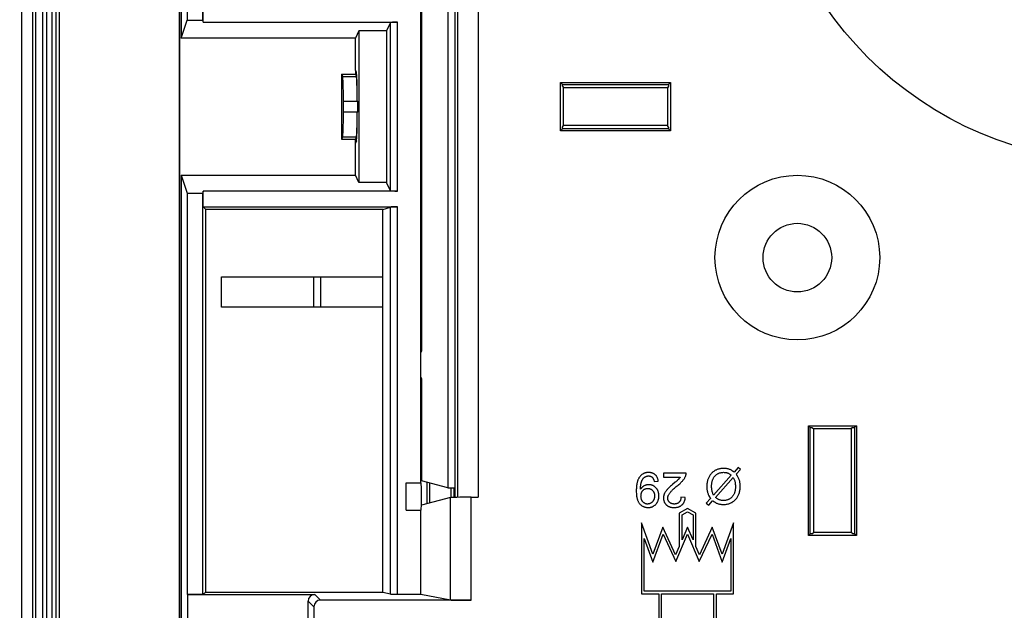
# Model space of a CAD drawing. Units: millimetres. Extents: x -229 to 68, y -33 to 50.
# Drawn here: x -218 to -203, y -21 to -13 of the extents above; entities that cross this region are included whole.
import ezdxf

# ---------------------------------------------------------------- set-up
doc = ezdxf.new("R2010")
doc.units = ezdxf.units.MM
doc.header["$LTSCALE"] = 30.734
doc.layers.get('0').update_dxf_attribs({"linetype": 'CONTINUOUS'})
for name, color, linetype in [('ASSI', 7, 'CONTINUOUS'), ('DRAFT', 7, 'CONTINUOUS'), ('RACCORDO', 7, 'CONTINUOUS'), ('SMUSSO', 7, 'CONTINUOUS'), ('SUPERFICI', 7, 'CONTINUOUS')]:
    doc.layers.add(name, color=color, linetype=linetype)
doc.styles.get("Standard").update_dxf_attribs({"font": 'txt', "width": 0.8})
doc.dimstyles.new('DIMSTYLE_2', dxfattribs={"dimtxt": 3, "dimasz": 3, "dimexe": 1.5, "dimexo": 0.5, "dimgap": 0.75, "dimtad": 1, "dimdec": 0, "dimlfac": 5, "dimtxsty": 'STANDARD', "dimblk": '_FILLED', "dimblk1": '_FILLED', "dimblk2": '_FILLED', "dimcen": 0.09, "dimazin": 2, "dimtfac": 1, "dimtdec": 0, "dimtofl": 0, "dimtmove": 0, "dimatfit": 3, "dimldrblk": '_FILLED', "dimfxl": 1, "dimtolj": 1, "dimarcsym": 0})

# ---------------------------------------------------------------- blocks, each defined once
blk = doc.blocks.new('_FILLED')
at = {"color": 0, "linetype": 'BYBLOCK'}
blk.add_solid([(0, 0), (-1, 0.3167), (-1, -0.3167)], dxfattribs=at)
blk = doc.blocks.new('*D5')
at = {"color": 7, "linetype": 'CONTINUOUS'}
for p, q in [((-213.369, 26.333), (-226.694, 26.333)), ((-225.194, 26.333), (-225.194, 0)), ((-225.194, -26.333), (-225.194, 0)), ((-213.369, -26.333), (-226.694, -26.333))]:
    blk.add_line(p, q, dxfattribs=at)
at = {"color": 7, "linetype": 'CONTINUOUS', "xscale": 3, "yscale": 3, "zscale": 3}
for p, rotation in [((-225.194, 26.333), 90), ((-225.194, -26.333), 270)]:
    blk.add_blockref('_FILLED', p, dxfattribs=dict(at, rotation=rotation))
at = {"color": 7, "linetype": 'CONTINUOUS', "insert": (-228.944, 0), "char_height": 3, "width": 10.28571, "attachment_point": 2, "rotation": 90, "line_spacing_factor": 0.9}
blk.add_mtext('263', dxfattribs=at)

msp = doc.modelspace()

# ---------------------------------------------------------------- linework, layer by layer
at = {"color": 7, "linetype": 'CONTINUOUS'}
for p, q in [((-217.7693, -28), (-217.7693, 28)), ((-208.4213, -19.34), (-208.4213, -19.399)), ((-208.0908, -19.34), (-208.4213, -19.34)), ((-207.332, -19.2594), (-207.3906, -19.325)), ((-207.3591, -19.3573), (-207.2978, -19.2887)), ((-207.2978, -19.2887), (-207.332, -19.2594)), ((-208.5553, -19.4611), (-208.4963, -19.4556)), ((-208.4213, -19.399), (-208.176, -19.399)), ((-208.2483, -19.4742), (-208.2885, -19.5085)), ((-207.4319, -19.3712), (-207.6896, -19.6597)), ((-207.6611, -19.6955), (-207.4025, -19.4059)), ((-208.7545, -19.5753), (-208.7548, -19.5631)), ((-208.1024, -19.6974), (-208.1655, -19.691)), ((-207.7347, -19.7102), (-207.7957, -19.7786)), ((-207.7957, -19.7786), (-207.7615, -19.8077)), ((-207.7615, -19.8077), (-207.7033, -19.7427)), ((-208.0693, -19.8569), (-208.1893, -19.9262)), ((-208.1893, -19.9262), (-208.1893, -20.408)), ((-208.1493, -19.9493), (-208.0693, -19.9031)), ((-207.9493, -19.9262), (-208.0693, -19.8569)), ((-208.0693, -19.9031), (-207.9893, -19.9493)), ((-207.9493, -20.408), (-207.9493, -19.9262)), ((-208.7393, -20.0666), (-208.7393, -21.1)), ((-208.5737, -20.5215), (-208.7393, -20.0666)), ((-208.1493, -20.3152), (-208.1493, -19.9493)), ((-207.9893, -19.9493), (-207.9893, -20.3152)), ((-207.3993, -20.0666), (-207.5649, -20.5215)), ((-207.3993, -21.1), (-207.3993, -20.0666)), ((-208.4304, -20.1278), (-208.5737, -20.5215)), ((-208.2424, -20.5311), (-208.4304, -20.1278)), ((-208.0693, -20.1294), (-208.1493, -20.3152)), ((-207.9893, -20.3152), (-208.0693, -20.1294)), ((-207.7082, -20.1278), (-207.8963, -20.5311)), ((-207.5649, -20.5215), (-207.7082, -20.1278)), ((-208.6993, -21.06), (-208.6993, -20.2934)), ((-208.6993, -20.2934), (-208.5737, -20.6385)), ((-208.5737, -20.6385), (-208.4259, -20.2322)), ((-208.4259, -20.2322), (-208.2409, -20.6289)), ((-208.2409, -20.6289), (-208.0693, -20.2306)), ((-208.0693, -20.2306), (-207.8978, -20.6289)), ((-207.8978, -20.6289), (-207.7128, -20.2322)), ((-207.7128, -20.2322), (-207.5649, -20.6385)), ((-207.5649, -20.6385), (-207.4393, -20.2934)), ((-207.4393, -20.2934), (-207.4393, -21.06)), ((-208.1893, -20.408), (-208.2424, -20.5311)), ((-207.8963, -20.5311), (-207.9493, -20.408)), ((-207.4393, -21.06), (-208.6993, -21.06)), ((-208.7393, -21.1), (-208.4893, -21.1)), ((-208.4893, -21.1), (-208.4893, -21.5)), ((-208.4493, -21.46), (-208.4493, -21.1)), ((-208.4493, -21.1), (-207.6893, -21.1)), ((-207.6893, -21.1), (-207.6893, -21.46)), ((-207.6493, -21.5), (-207.6493, -21.1)), ((-207.6493, -21.1), (-207.3993, -21.1))]:
    msp.add_line(p, q, dxfattribs=at)
for points in [[(-208.733, -19.3611), (-208.7381, -19.365), (-208.743, -19.369), (-208.7478, -19.3733), (-208.7524, -19.3778), (-208.7569, -19.3825), (-208.7613, -19.3876), (-208.7655, -19.3928), (-208.7696, -19.3984), (-208.7736, -19.4042), (-208.7775, -19.4105), (-208.7812, -19.417), (-208.7849, -19.424), (-208.7884, -19.4314), (-208.7917, -19.4392), (-208.7949, -19.4475)], [(-208.6368, -19.3315), (-208.6447, -19.3317), (-208.6524, -19.3321), (-208.6597, -19.3328), (-208.6668, -19.3338), (-208.6736, -19.3351), (-208.6803, -19.3366), (-208.6867, -19.3383), (-208.6929, -19.3403), (-208.699, -19.3426), (-208.705, -19.345), (-208.7108, -19.3477), (-208.7165, -19.3507), (-208.7221, -19.3539), (-208.7276, -19.3574), (-208.733, -19.3611)], [(-208.5409, -19.3638), (-208.5455, -19.3599), (-208.5503, -19.3563), (-208.5553, -19.3529), (-208.5605, -19.3497), (-208.5658, -19.3468), (-208.5714, -19.3441), (-208.5773, -19.3417), (-208.5833, -19.3395), (-208.5898, -19.3375), (-208.5965, -19.3358), (-208.6036, -19.3343), (-208.6112, -19.3331), (-208.6193, -19.3323), (-208.6278, -19.3317), (-208.6368, -19.3315)], [(-208.4963, -19.4556), (-208.4976, -19.4468), (-208.4992, -19.4385), (-208.501, -19.4307), (-208.5031, -19.4233), (-208.5054, -19.4165), (-208.5079, -19.41), (-208.5107, -19.4038), (-208.5137, -19.398), (-208.5169, -19.3925), (-208.5203, -19.3871), (-208.5239, -19.3821), (-208.5278, -19.3772), (-208.5319, -19.3726), (-208.5363, -19.3681), (-208.5409, -19.3638)], [(-208.0977, -19.3827), (-208.096, -19.378), (-208.0946, -19.3732), (-208.0934, -19.3685), (-208.0924, -19.3638), (-208.0916, -19.359), (-208.0911, -19.3543), (-208.0908, -19.3495), (-208.0907, -19.3448), (-208.0908, -19.34)], [(-207.4122, -19.3099), (-207.4217, -19.3039), (-207.431, -19.2986), (-207.4401, -19.2938), (-207.4489, -19.2896), (-207.4576, -19.2861), (-207.4664, -19.283), (-207.4752, -19.2803), (-207.4842, -19.2781), (-207.4936, -19.2762), (-207.5037, -19.2745), (-207.5143, -19.2731), (-207.5252, -19.2722), (-207.5365, -19.2716), (-207.5483, -19.2715), (-207.5599, -19.2719), (-207.5714, -19.2727), (-207.5828, -19.2741), (-207.594, -19.2759), (-207.6049, -19.2782), (-207.6155, -19.2809), (-207.6258, -19.284), (-207.6357, -19.2874), (-207.6452, -19.2912), (-207.6544, -19.2954), (-207.6633, -19.3), (-207.6719, -19.3049), (-207.6803, -19.3102), (-207.6886, -19.3159), (-207.6966, -19.3221), (-207.7044, -19.3287), (-207.7121, -19.3357), (-207.7195, -19.3432), (-207.7265, -19.3509), (-207.7332, -19.359), (-207.7396, -19.3674), (-207.7456, -19.376), (-207.7512, -19.3849), (-207.7563, -19.394), (-207.7611, -19.4034), (-207.7656, -19.4132), (-207.7697, -19.4234), (-207.7734, -19.4341), (-207.7768, -19.4454), (-207.7799, -19.4572), (-207.7825, -19.4695), (-207.7847, -19.4826), (-207.7864, -19.4962), (-207.7877, -19.51), (-207.7883, -19.5241), (-207.7885, -19.5383), (-207.7881, -19.5521), (-207.7873, -19.5652), (-207.7861, -19.5778), (-207.7845, -19.5899), (-207.7826, -19.6011), (-207.7804, -19.6117), (-207.7778, -19.6222), (-207.7747, -19.6323), (-207.7712, -19.6423), (-207.7671, -19.6524), (-207.7623, -19.6629), (-207.7569, -19.6735), (-207.7509, -19.6844)], [(-207.6896, -19.6597), (-207.6942, -19.6506), (-207.6985, -19.6411), (-207.7023, -19.6312), (-207.7059, -19.621), (-207.709, -19.6104), (-207.7117, -19.5994), (-207.7141, -19.5879), (-207.716, -19.5759), (-207.7174, -19.5636), (-207.7183, -19.5506), (-207.7187, -19.5372), (-207.7187, -19.5242), (-207.7182, -19.5119), (-207.7173, -19.5), (-207.716, -19.4887), (-207.7143, -19.478), (-207.7123, -19.4678), (-207.7099, -19.4582), (-207.7072, -19.449), (-207.7042, -19.4402), (-207.7008, -19.4318), (-207.6971, -19.4237), (-207.6931, -19.4159), (-207.6888, -19.4084), (-207.6843, -19.4013), (-207.6794, -19.3945), (-207.6743, -19.388), (-207.669, -19.3818), (-207.6634, -19.376), (-207.6576, -19.3705), (-207.6515, -19.3653), (-207.6452, -19.3604), (-207.6388, -19.3559), (-207.6322, -19.3518), (-207.6255, -19.348), (-207.6186, -19.3445), (-207.6115, -19.3415), (-207.6043, -19.3387), (-207.5967, -19.3363), (-207.5889, -19.3342), (-207.5807, -19.3324), (-207.5723, -19.331), (-207.5636, -19.33), (-207.5546, -19.3293), (-207.5455, -19.3291), (-207.5365, -19.3293), (-207.5275, -19.3299), (-207.5189, -19.3308), (-207.5107, -19.3321), (-207.5028, -19.3338), (-207.4953, -19.3357), (-207.488, -19.338), (-207.4811, -19.3406), (-207.4742, -19.3436), (-207.4673, -19.347), (-207.4605, -19.3508), (-207.4535, -19.3552), (-207.4464, -19.36), (-207.4392, -19.3654), (-207.4319, -19.3712)], [(-207.3906, -19.325), (-207.3931, -19.3232), (-207.3955, -19.3214), (-207.3979, -19.3197), (-207.4003, -19.318), (-207.4027, -19.3163), (-207.4051, -19.3147), (-207.4075, -19.313), (-207.4099, -19.3114), (-207.4122, -19.3099)], [(-207.3429, -19.3831), (-207.3446, -19.3803), (-207.3463, -19.3774), (-207.348, -19.3746), (-207.3498, -19.3718), (-207.3516, -19.3689), (-207.3534, -19.366), (-207.3553, -19.3631), (-207.3571, -19.3602), (-207.3591, -19.3573)], [(-208.7949, -19.4475), (-208.7977, -19.4553), (-208.8003, -19.4639), (-208.8028, -19.4732), (-208.8051, -19.4833), (-208.8074, -19.4941), (-208.8094, -19.506), (-208.8112, -19.5188), (-208.8128, -19.5326), (-208.8141, -19.5476), (-208.815, -19.5639), (-208.8156, -19.5815), (-208.8159, -19.6002)], [(-208.7548, -19.5631), (-208.7547, -19.5545), (-208.7544, -19.546), (-208.7538, -19.5376), (-208.753, -19.5293), (-208.752, -19.521), (-208.7507, -19.5127), (-208.7493, -19.5045), (-208.7476, -19.4962), (-208.7456, -19.488)], [(-208.7456, -19.488), (-208.7432, -19.4789), (-208.7407, -19.4705), (-208.7381, -19.4628), (-208.7356, -19.4558), (-208.733, -19.4494), (-208.7304, -19.4436), (-208.7278, -19.4384), (-208.7252, -19.4336), (-208.7226, -19.4294)], [(-208.7226, -19.4294), (-208.7194, -19.4246), (-208.716, -19.42), (-208.7124, -19.4156), (-208.7087, -19.4116), (-208.7049, -19.4078), (-208.7009, -19.4042), (-208.6967, -19.4009), (-208.6923, -19.3977), (-208.6877, -19.3948)], [(-208.6351, -19.5095), (-208.6416, -19.5097), (-208.6479, -19.5101), (-208.6541, -19.5107), (-208.6601, -19.5116), (-208.666, -19.5128), (-208.6717, -19.5142), (-208.6774, -19.5158), (-208.6829, -19.5177), (-208.6883, -19.5198), (-208.6936, -19.5221), (-208.6989, -19.5247), (-208.704, -19.5276)], [(-208.6877, -19.3948), (-208.6843, -19.3928), (-208.6808, -19.391), (-208.6772, -19.3894), (-208.6735, -19.3879), (-208.6698, -19.3866), (-208.6658, -19.3854), (-208.6618, -19.3844), (-208.6575, -19.3836), (-208.6531, -19.3829), (-208.6483, -19.3824), (-208.6434, -19.3821), (-208.6382, -19.382)], [(-208.6382, -19.382), (-208.6332, -19.3821), (-208.6284, -19.3824), (-208.6239, -19.3829), (-208.6197, -19.3835), (-208.6157, -19.3844), (-208.6119, -19.3854), (-208.6083, -19.3865), (-208.6048, -19.3877), (-208.6015, -19.3891), (-208.5983, -19.3907), (-208.5952, -19.3923), (-208.5922, -19.3942), (-208.5893, -19.3961), (-208.5865, -19.3983), (-208.5838, -19.4005)], [(-208.5301, -19.5545), (-208.5352, -19.5494), (-208.5404, -19.5446), (-208.5456, -19.5402), (-208.5508, -19.5362), (-208.5561, -19.5325), (-208.5614, -19.5291), (-208.5668, -19.526), (-208.5723, -19.5232), (-208.5778, -19.5207), (-208.5835, -19.5184), (-208.5893, -19.5164), (-208.5952, -19.5146), (-208.6014, -19.5131), (-208.6076, -19.5119), (-208.6141, -19.5109), (-208.6209, -19.5101), (-208.6279, -19.5097), (-208.6351, -19.5095)], [(-208.5838, -19.4005), (-208.5809, -19.4032), (-208.5781, -19.4061), (-208.5754, -19.4095), (-208.5728, -19.4131), (-208.5702, -19.4171), (-208.5678, -19.4215), (-208.5653, -19.4265), (-208.563, -19.4319), (-208.5609, -19.4381), (-208.5589, -19.4451), (-208.557, -19.4527), (-208.5553, -19.4611)], [(-208.2885, -19.5085), (-208.3027, -19.5209), (-208.3156, -19.5324), (-208.3271, -19.5429), (-208.3373, -19.5524), (-208.3464, -19.5612), (-208.3545, -19.5692), (-208.3615, -19.5766), (-208.3675, -19.5831)], [(-208.2019, -19.4322), (-208.2052, -19.4356), (-208.2096, -19.4398), (-208.2151, -19.445), (-208.2215, -19.4508), (-208.2291, -19.4576), (-208.238, -19.4653), (-208.2483, -19.4742)], [(-208.2061, -19.5144), (-208.1944, -19.5045), (-208.1837, -19.4951), (-208.174, -19.4862), (-208.1653, -19.4779), (-208.1574, -19.47), (-208.1502, -19.4626), (-208.1438, -19.4557), (-208.1382, -19.4491)], [(-208.176, -19.399), (-208.1785, -19.4028), (-208.181, -19.4066), (-208.1837, -19.4103), (-208.1865, -19.4141), (-208.1893, -19.4178), (-208.1923, -19.4214), (-208.1954, -19.4251), (-208.1986, -19.4286), (-208.2019, -19.4322)], [(-208.1382, -19.4491), (-208.1315, -19.4409), (-208.1255, -19.4329), (-208.12, -19.4251), (-208.1151, -19.4176), (-208.1107, -19.4103), (-208.1068, -19.4031), (-208.1033, -19.3962), (-208.1003, -19.3894), (-208.0977, -19.3827)], [(-207.6788, -19.7598), (-207.669, -19.7659), (-207.6594, -19.7714), (-207.65, -19.7762), (-207.6409, -19.7804), (-207.6321, -19.784), (-207.6231, -19.7871), (-207.6141, -19.7898), (-207.6049, -19.792), (-207.5952, -19.7939), (-207.5849, -19.7954), (-207.5741, -19.7966), (-207.5628, -19.7974), (-207.5509, -19.7977), (-207.5385, -19.7976), (-207.5263, -19.797), (-207.5141, -19.7958), (-207.5021, -19.7942), (-207.4904, -19.7921), (-207.4794, -19.7896), (-207.4687, -19.7866), (-207.4585, -19.7833), (-207.4487, -19.7796), (-207.4394, -19.7756), (-207.4303, -19.7712), (-207.4215, -19.7665), (-207.4131, -19.7613), (-207.4048, -19.7558), (-207.3967, -19.7497), (-207.3888, -19.7433), (-207.3811, -19.7364), (-207.3736, -19.729), (-207.3664, -19.7212), (-207.3594, -19.713), (-207.3529, -19.7045), (-207.3466, -19.6957), (-207.3408, -19.6866), (-207.3354, -19.6773), (-207.3305, -19.6677), (-207.3258, -19.6577), (-207.3216, -19.6472), (-207.3177, -19.6364), (-207.3142, -19.625), (-207.3111, -19.6129), (-207.3083, -19.6002), (-207.306, -19.587), (-207.3043, -19.5731), (-207.303, -19.5588), (-207.3022, -19.5447), (-207.302, -19.531), (-207.3023, -19.5177), (-207.303, -19.5049), (-207.3041, -19.4928), (-207.3055, -19.4813), (-207.3074, -19.4703), (-207.3096, -19.4601), (-207.3121, -19.4504), (-207.3151, -19.4409), (-207.3185, -19.4315), (-207.3224, -19.4224), (-207.3268, -19.413), (-207.3316, -19.4033), (-207.337, -19.3933), (-207.3429, -19.3831)], [(-207.4025, -19.4059), (-207.3973, -19.4161), (-207.3926, -19.4261), (-207.3884, -19.4358), (-207.3848, -19.4453), (-207.3818, -19.4545), (-207.3792, -19.4639), (-207.377, -19.4733), (-207.3754, -19.4829), (-207.3741, -19.4929), (-207.373, -19.5035), (-207.3722, -19.5145), (-207.3718, -19.526), (-207.3718, -19.538), (-207.3721, -19.5504), (-207.3727, -19.5625), (-207.3738, -19.5741), (-207.3752, -19.5855), (-207.377, -19.5963), (-207.3792, -19.6065), (-207.3816, -19.6161), (-207.3844, -19.6252), (-207.3875, -19.6339), (-207.391, -19.6421), (-207.3947, -19.65), (-207.3988, -19.6576), (-207.4031, -19.6648), (-207.4076, -19.6717), (-207.4124, -19.6782), (-207.4174, -19.6843), (-207.4227, -19.6901), (-207.4283, -19.6956), (-207.434, -19.7009), (-207.4401, -19.7058), (-207.4464, -19.7104), (-207.453, -19.7148), (-207.4598, -19.7188), (-207.4668, -19.7225), (-207.474, -19.7258), (-207.4814, -19.7288), (-207.4891, -19.7315), (-207.4971, -19.7338), (-207.5053, -19.7358), (-207.5142, -19.7375), (-207.5234, -19.7387), (-207.5325, -19.7396), (-207.5415, -19.7401), (-207.5506, -19.7401), (-207.5592, -19.7398), (-207.5672, -19.7392), (-207.5749, -19.7382), (-207.5821, -19.737), (-207.589, -19.7355), (-207.5955, -19.7337), (-207.6018, -19.7316), (-207.6081, -19.7291), (-207.6142, -19.7263), (-207.6205, -19.7231), (-207.6269, -19.7194), (-207.6335, -19.7154), (-207.6402, -19.711), (-207.6471, -19.7062), (-207.654, -19.701), (-207.6611, -19.6955)], [(-208.8159, -19.6002), (-208.8156, -19.6185), (-208.815, -19.6353), (-208.814, -19.6509), (-208.8127, -19.665), (-208.8111, -19.6778), (-208.8092, -19.6895), (-208.8072, -19.7002), (-208.8049, -19.7099), (-208.8025, -19.7188), (-208.8001, -19.7269), (-208.7975, -19.7342), (-208.7947, -19.7408)], [(-208.704, -19.5276), (-208.7097, -19.5311), (-208.7152, -19.5347), (-208.7203, -19.5383), (-208.725, -19.542), (-208.7295, -19.5459), (-208.7337, -19.5498), (-208.7377, -19.5537), (-208.7415, -19.5578), (-208.745, -19.562), (-208.7484, -19.5664), (-208.7515, -19.5708), (-208.7545, -19.5753)], [(-208.7477, -19.6763), (-208.7474, -19.6679), (-208.7469, -19.66), (-208.7461, -19.6526), (-208.7451, -19.6458), (-208.7437, -19.6395), (-208.7422, -19.6336), (-208.7405, -19.6281), (-208.7385, -19.6229), (-208.7364, -19.618), (-208.7341, -19.6133), (-208.7317, -19.609), (-208.729, -19.6048), (-208.7262, -19.6008), (-208.7232, -19.597), (-208.72, -19.5934)], [(-208.72, -19.5934), (-208.7162, -19.5895), (-208.7122, -19.5859), (-208.7082, -19.5826), (-208.7042, -19.5796), (-208.7, -19.5769), (-208.6958, -19.5745), (-208.6914, -19.5723), (-208.687, -19.5704), (-208.6824, -19.5687), (-208.6776, -19.5673), (-208.6726, -19.566), (-208.6674, -19.5651), (-208.6619, -19.5644), (-208.6561, -19.5639), (-208.6501, -19.5637)], [(-208.6501, -19.5637), (-208.6442, -19.5639), (-208.6384, -19.5644), (-208.6329, -19.565), (-208.6276, -19.566), (-208.6226, -19.5672), (-208.6177, -19.5687), (-208.6129, -19.5704), (-208.6083, -19.5723), (-208.6039, -19.5745), (-208.5995, -19.5769), (-208.5952, -19.5796), (-208.591, -19.5826), (-208.5869, -19.5859), (-208.5828, -19.5895), (-208.5788, -19.5934)], [(-208.5788, -19.5934), (-208.5753, -19.5973), (-208.572, -19.6013), (-208.569, -19.6054), (-208.5661, -19.6096), (-208.5636, -19.614), (-208.5612, -19.6186), (-208.5591, -19.6234), (-208.5571, -19.6283), (-208.5554, -19.6335), (-208.5539, -19.6389), (-208.5526, -19.6447), (-208.5516, -19.6507), (-208.5509, -19.6572), (-208.5504, -19.664), (-208.5502, -19.6712)], [(-208.4871, -19.6732), (-208.4873, -19.6639), (-208.4878, -19.655), (-208.4886, -19.6465), (-208.4897, -19.6385), (-208.4911, -19.6309), (-208.4927, -19.6236), (-208.4946, -19.6166), (-208.4967, -19.61), (-208.499, -19.6036), (-208.5016, -19.5974), (-208.5043, -19.5914), (-208.5073, -19.5857), (-208.5105, -19.5801), (-208.5139, -19.5747), (-208.5176, -19.5694), (-208.5215, -19.5643), (-208.5257, -19.5594), (-208.5301, -19.5545)], [(-208.4084, -19.6442), (-208.411, -19.6508), (-208.4133, -19.6573), (-208.4152, -19.6638), (-208.4169, -19.6704), (-208.4182, -19.6769), (-208.4193, -19.6834), (-208.42, -19.69), (-208.4204, -19.6966), (-208.4206, -19.7032)], [(-208.3675, -19.5831), (-208.3744, -19.5912), (-208.3807, -19.599), (-208.3864, -19.6064), (-208.3914, -19.6135), (-208.3957, -19.6202), (-208.3996, -19.6266), (-208.403, -19.6328), (-208.4059, -19.6386), (-208.4084, -19.6442)], [(-208.3575, -19.7046), (-208.3574, -19.6997), (-208.3569, -19.6945), (-208.3561, -19.6892), (-208.355, -19.6838), (-208.3536, -19.6781), (-208.3517, -19.6722), (-208.3493, -19.6661), (-208.3465, -19.6597), (-208.3431, -19.653), (-208.339, -19.6459), (-208.3342, -19.6384), (-208.3288, -19.6306)], [(-208.3288, -19.6306), (-208.3247, -19.6251), (-208.3197, -19.619), (-208.314, -19.6124), (-208.3075, -19.6053), (-208.3002, -19.5977), (-208.2919, -19.5894), (-208.2826, -19.5805), (-208.2723, -19.571), (-208.2608, -19.5606), (-208.248, -19.5495), (-208.2339, -19.5376), (-208.2061, -19.5144)], [(-208.7947, -19.7408), (-208.7908, -19.7492), (-208.7867, -19.7573), (-208.7823, -19.7648), (-208.7778, -19.7719), (-208.773, -19.7785), (-208.7681, -19.7847), (-208.7629, -19.7907), (-208.7575, -19.7962), (-208.7518, -19.8015), (-208.7459, -19.8065), (-208.7397, -19.8112), (-208.7333, -19.8157)], [(-208.7193, -19.7601), (-208.7226, -19.7562), (-208.7258, -19.7522), (-208.7287, -19.7479), (-208.7315, -19.7435), (-208.734, -19.7389), (-208.7364, -19.7341), (-208.7385, -19.729), (-208.7405, -19.7237), (-208.7423, -19.7181), (-208.7438, -19.7122), (-208.7451, -19.7059), (-208.7462, -19.6992), (-208.7469, -19.692), (-208.7474, -19.6844), (-208.7477, -19.6763)], [(-208.6518, -19.7912), (-208.657, -19.7911), (-208.6621, -19.7907), (-208.667, -19.79), (-208.6718, -19.7891), (-208.6764, -19.7879), (-208.6809, -19.7864), (-208.6853, -19.7847), (-208.6897, -19.7828), (-208.694, -19.7805), (-208.6982, -19.778), (-208.7025, -19.7752), (-208.7067, -19.772), (-208.7109, -19.7684), (-208.7151, -19.7644), (-208.7193, -19.7601)], [(-208.5805, -19.7578), (-208.5851, -19.7625), (-208.5896, -19.7668), (-208.5942, -19.7707), (-208.5987, -19.7742), (-208.6032, -19.7772), (-208.6078, -19.7799), (-208.6124, -19.7823), (-208.617, -19.7844), (-208.6216, -19.7862), (-208.6264, -19.7877), (-208.6312, -19.789), (-208.6362, -19.7899), (-208.6413, -19.7906), (-208.6465, -19.7911), (-208.6518, -19.7912)], [(-208.6443, -19.842), (-208.6364, -19.8419), (-208.6287, -19.8414), (-208.6213, -19.8406), (-208.6142, -19.8395), (-208.6074, -19.8382), (-208.6007, -19.8366), (-208.5943, -19.8347), (-208.588, -19.8325), (-208.5819, -19.8301), (-208.5759, -19.8275), (-208.5701, -19.8246), (-208.5644, -19.8213), (-208.5588, -19.8179), (-208.5532, -19.8141), (-208.5478, -19.81), (-208.5424, -19.8055), (-208.5371, -19.8007), (-208.5319, -19.7956)], [(-208.5502, -19.6712), (-208.5504, -19.6792), (-208.5509, -19.6869), (-208.5517, -19.6941), (-208.5528, -19.7008), (-208.5541, -19.7071), (-208.5557, -19.7132), (-208.5575, -19.7189), (-208.5596, -19.7244), (-208.5619, -19.7297), (-208.5644, -19.7348), (-208.5671, -19.7396), (-208.5701, -19.7444), (-208.5733, -19.749), (-208.5768, -19.7535), (-208.5805, -19.7578)], [(-208.5319, -19.7956), (-208.5273, -19.7906), (-208.5229, -19.7856), (-208.5189, -19.7803), (-208.515, -19.7749), (-208.5115, -19.7694), (-208.5082, -19.7637), (-208.5051, -19.7578), (-208.5022, -19.7517), (-208.4995, -19.7453), (-208.4971, -19.7387), (-208.4949, -19.7318), (-208.493, -19.7246), (-208.4913, -19.7171), (-208.4898, -19.7092), (-208.4887, -19.7009), (-208.4879, -19.6921), (-208.4873, -19.6829), (-208.4871, -19.6732)], [(-208.4206, -19.7032), (-208.4204, -19.7101), (-208.42, -19.7168), (-208.4193, -19.7232), (-208.4184, -19.7294), (-208.4171, -19.7354), (-208.4157, -19.7412), (-208.414, -19.7469), (-208.4121, -19.7524), (-208.41, -19.7578), (-208.4076, -19.763), (-208.4049, -19.7682), (-208.4021, -19.7732), (-208.3989, -19.7782), (-208.3955, -19.7831), (-208.3918, -19.7879), (-208.3877, -19.7927), (-208.3833, -19.7975), (-208.3786, -19.8021)], [(-208.3312, -19.766), (-208.3348, -19.7624), (-208.338, -19.7587), (-208.341, -19.7551), (-208.3436, -19.7514), (-208.346, -19.7476), (-208.3482, -19.7438), (-208.3501, -19.7399), (-208.3518, -19.736), (-208.3532, -19.7319), (-208.3545, -19.7277), (-208.3556, -19.7235), (-208.3564, -19.719), (-208.357, -19.7144), (-208.3573, -19.7096), (-208.3575, -19.7046)], [(-208.2634, -19.7912), (-208.2695, -19.7911), (-208.2754, -19.7906), (-208.2809, -19.79), (-208.2862, -19.7891), (-208.2911, -19.788), (-208.2958, -19.7867), (-208.3004, -19.7852), (-208.3047, -19.7835), (-208.3089, -19.7816), (-208.3129, -19.7795), (-208.3168, -19.7773), (-208.3205, -19.7748), (-208.3242, -19.7721), (-208.3278, -19.7691), (-208.3312, -19.766)], [(-208.1924, -19.7646), (-208.1959, -19.7679), (-208.1995, -19.771), (-208.2032, -19.7738), (-208.207, -19.7764), (-208.211, -19.7788), (-208.2151, -19.781), (-208.2194, -19.783), (-208.2239, -19.7848), (-208.2286, -19.7864), (-208.2336, -19.7878), (-208.2388, -19.7889), (-208.2444, -19.7899), (-208.2503, -19.7906), (-208.2567, -19.791), (-208.2634, -19.7912)], [(-208.1655, -19.691), (-208.1657, -19.6981), (-208.1661, -19.7048), (-208.1669, -19.7112), (-208.1679, -19.7171), (-208.1691, -19.7226), (-208.1706, -19.7278), (-208.1722, -19.7327), (-208.1741, -19.7374), (-208.1761, -19.7418), (-208.1783, -19.7461), (-208.1808, -19.7501), (-208.1834, -19.754), (-208.1862, -19.7577), (-208.1892, -19.7612), (-208.1924, -19.7646)], [(-208.1511, -19.805), (-208.1468, -19.8011), (-208.1428, -19.797), (-208.1389, -19.7928), (-208.1352, -19.7884), (-208.1317, -19.7838), (-208.1284, -19.779), (-208.1252, -19.774), (-208.1222, -19.7688), (-208.1194, -19.7633), (-208.1167, -19.7575), (-208.1142, -19.7514), (-208.1119, -19.7449), (-208.1098, -19.7381), (-208.1078, -19.731), (-208.1061, -19.7233), (-208.1046, -19.7152), (-208.1034, -19.7066), (-208.1024, -19.6974)], [(-207.7509, -19.6844), (-207.7492, -19.6872), (-207.7475, -19.69), (-207.7458, -19.6929), (-207.744, -19.6957), (-207.7422, -19.6986), (-207.7404, -19.7015), (-207.7385, -19.7044), (-207.7366, -19.7073), (-207.7347, -19.7102)], [(-207.7033, -19.7427), (-207.7005, -19.7448), (-207.6977, -19.7468), (-207.695, -19.7488), (-207.6923, -19.7507), (-207.6896, -19.7526), (-207.6869, -19.7545), (-207.6842, -19.7563), (-207.6815, -19.7581), (-207.6788, -19.7598)], [(-208.7333, -19.8157), (-208.7263, -19.8199), (-208.7193, -19.8238), (-208.7123, -19.8273), (-208.7052, -19.8304), (-208.6981, -19.8331), (-208.6908, -19.8354), (-208.6835, -19.8374), (-208.676, -19.8391), (-208.6684, -19.8403), (-208.6605, -19.8413), (-208.6525, -19.8418), (-208.6443, -19.842)], [(-208.3786, -19.8021), (-208.3743, -19.8061), (-208.3698, -19.8099), (-208.3651, -19.8134), (-208.3603, -19.8168), (-208.3553, -19.8199), (-208.35, -19.8229), (-208.3446, -19.8256), (-208.339, -19.8282), (-208.3331, -19.8306), (-208.3269, -19.8328), (-208.3205, -19.8348), (-208.3137, -19.8366), (-208.3066, -19.8382), (-208.2991, -19.8395), (-208.2912, -19.8406), (-208.2828, -19.8413), (-208.274, -19.8418), (-208.2647, -19.842)], [(-208.2647, -19.842), (-208.2537, -19.8418), (-208.2434, -19.8411), (-208.2336, -19.8401), (-208.2245, -19.8387), (-208.216, -19.8369), (-208.2079, -19.8349), (-208.2002, -19.8326), (-208.193, -19.83), (-208.1862, -19.8272), (-208.1796, -19.8241), (-208.1734, -19.8208), (-208.1675, -19.8172), (-208.1618, -19.8134), (-208.1563, -19.8093), (-208.1511, -19.805)]]:
    msp.add_lwpolyline(points, dxfattribs=at)
msp.add_circle((-206.4693, -16.2), 0.5, dxfattribs=at)
at = {"layer": 'ASSI', "color": 7, "linetype": 'CONTINUOUS'}
for p, q in [((-212.8932, -13.5007), (-212.9095, -13.4682)), ((-212.9095, -13.4682), (-212.9095, -13.5283)), ((-212.9095, -13.5283), (-212.8933, -13.5606)), ((-212.8933, -14.4394), (-212.9095, -14.4717)), ((-212.9095, -14.5318), (-212.9095, -14.4717)), ((-212.8932, -14.4993), (-212.9095, -14.5318)), ((-212.1693, -19.88), (-212.1693, -19.48)), ((-212.1693, -19.48), (-211.9515, -19.48)), ((-212.1693, -19.88), (-211.9515, -19.88))]:
    msp.add_line(p, q, dxfattribs=at)
for centre, radius in [((-201.7693, -9.6), 5.2), ((-206.4693, -16.2), 1.2)]:
    msp.add_circle(centre, radius, dxfattribs=at)
for major_axis, start_param, end_param in [((0, 0.44), 4.8952241, 6.2308254), ((0, 0.5), 4.8730796, 6.2308254), ((0, 0.44), 3.1939525, 4.5295538), ((0, 0.5), 3.1939525, 4.5516983)]:
    msp.add_ellipse((-212.8939, -14), major_axis=major_axis, ratio=0.0261859, start_param=start_param, end_param=end_param, dxfattribs=at)
at = {"layer": 'DRAFT', "color": 7, "linetype": 'CONTINUOUS'}
for p, q in [((-215.4693, -23.8), (-215.4693, 23.8)), ((-211.4613, 19.6939), (-211.4613, -19.6939)), ((-215.4493, 13), (-215.4493, -13)), ((-215.3621, 12.738), (-215.3621, -12.738)), ((-215.133, -12.738), (-215.133, 12.738)), ((-211.9541, -19.48), (-211.9541, -10.04)), ((-211.5613, -9.9656), (-211.5613, -19.5544)), ((-211.9436, -11.96), (-211.9436, -17.56)), ((-215.1277, -12.7694), (-215.1277, -12.5384)), ((-215.4493, -13), (-215.3621, -12.738)), ((-215.3621, -12.738), (-215.133, -12.738)), ((-215.1277, -12.7694), (-215.133, -12.738)), ((-212.8571, -12.8952), (-212.9095, -13)), ((-212.8571, -12.8952), (-212.8571, -15.1048)), ((-212.457, -12.8952), (-212.8571, -12.8952)), ((-212.457, -12.8952), (-212.457, -15.1048)), ((-212.9095, -13), (-215.4493, -13)), ((-212.9095, -13.4682), (-212.9095, -13)), ((-213.1095, -13.5283), (-213.0933, -13.5606)), ((-213.1095, -13.5283), (-213.1095, -14.4717)), ((-213.1095, -13.5283), (-212.9095, -13.5283)), ((-209.9193, -14.35), (-209.9193, -13.65)), ((-209.9193, -13.65), (-209.8931, -13.6762)), ((-209.9193, -13.65), (-208.3193, -13.65)), ((-209.8931, -13.7), (-209.8931, -13.6762)), ((-209.8931, -13.6762), (-208.3455, -13.6762)), ((-209.8931, -13.7), (-209.8774, -13.7262)), ((-209.8774, -14.2738), (-209.8774, -13.7262)), ((-208.3613, -13.7262), (-209.8774, -13.7262)), ((-208.3455, -13.7), (-208.3613, -13.7262)), ((-208.3613, -13.7262), (-208.3613, -14.2738)), ((-208.3193, -13.65), (-208.3455, -13.6762)), ((-208.3455, -13.6762), (-208.3455, -13.7)), ((-208.3193, -13.65), (-208.3193, -14.35)), ((-213.0819, -14.08), (-213.0819, -13.92)), ((-213.0819, -13.92), (-212.8754, -13.92)), ((-212.8754, -14.08), (-213.0819, -14.08)), ((-209.9193, -14.35), (-209.8931, -14.3238)), ((-209.8931, -14.3), (-209.8774, -14.2738)), ((-209.8931, -14.3238), (-209.8931, -14.3)), ((-208.3455, -14.3238), (-209.8931, -14.3238)), ((-208.3613, -14.2738), (-209.8774, -14.2738)), ((-208.3455, -14.3), (-208.3613, -14.2738)), ((-208.3455, -14.3), (-208.3455, -14.3238)), ((-208.3193, -14.35), (-208.3455, -14.3238)), ((-213.0933, -14.4394), (-213.1095, -14.4717)), ((-213.1095, -14.4717), (-212.9095, -14.4717)), ((-208.3193, -14.35), (-209.9193, -14.35)), ((-212.9095, -15), (-212.9095, -14.5318)), ((-215.4493, -15), (-215.4493, -23.8)), ((-215.4493, -15), (-215.3621, -15.262)), ((-215.4493, -15), (-212.9095, -15)), ((-212.8571, -15.1048), (-212.9095, -15)), ((-212.457, -15.1048), (-212.8571, -15.1048)), ((-215.3621, -15.262), (-215.3621, -21.1062)), ((-215.3621, -15.262), (-215.133, -15.262)), ((-215.1277, -15.2306), (-215.133, -15.262)), ((-215.133, -21.1062), (-215.133, -15.262)), ((-215.1277, -15.4616), (-215.1277, -15.2306)), ((-215.0893, -15.5), (-215.1277, -15.4616)), ((-215.0893, -21.08), (-215.0893, -15.5)), ((-212.5093, -15.5), (-215.0893, -15.5)), ((-212.5093, -21.08), (-212.5093, -15.5)), ((-214.8606, -16.9213), (-214.8606, -16.4787)), ((-214.8606, -16.4787), (-212.5093, -16.4787)), ((-212.5093, -16.9213), (-214.8606, -16.9213)), ((-211.9436, -17.56), (-211.9541, -17.581)), ((-211.9436, -17.96), (-211.9541, -17.939)), ((-211.9436, -17.96), (-211.9436, -19.4525)), ((-206.3093, -20.25), (-206.3093, -18.65)), ((-206.3093, -18.65), (-206.2831, -18.6762)), ((-206.3093, -18.65), (-205.6093, -18.65)), ((-205.6093, -18.65), (-205.6355, -18.6762)), ((-205.6093, -18.65), (-205.6093, -20.25)), ((-206.2831, -20.2238), (-206.2831, -18.6762)), ((-206.2831, -18.6762), (-206.2593, -18.6762)), ((-206.2593, -18.6762), (-206.2331, -18.6919)), ((-206.2331, -18.6919), (-206.2331, -20.2081)), ((-206.2331, -18.6919), (-205.6856, -18.6919)), ((-205.6593, -18.6762), (-205.6856, -18.6919)), ((-205.6856, -18.6919), (-205.6856, -20.2081)), ((-205.6593, -18.6762), (-205.6355, -18.6762)), ((-205.6355, -18.6762), (-205.6355, -20.2238)), ((-211.5613, -19.5544), (-211.9436, -19.4525)), ((-211.5613, -19.5544), (-211.4613, -19.5544)), ((-211.9541, -21.103), (-211.9541, -19.88)), ((-206.3093, -20.25), (-206.2831, -20.2238)), ((-206.2593, -20.2238), (-206.2831, -20.2238)), ((-206.2593, -20.2238), (-206.2331, -20.2081)), ((-205.6856, -20.2081), (-206.2331, -20.2081)), ((-205.6593, -20.2238), (-205.6856, -20.2081)), ((-205.6355, -20.2238), (-205.6593, -20.2238)), ((-205.6093, -20.25), (-205.6355, -20.2238)), ((-205.6093, -20.25), (-206.3093, -20.25)), ((-215.0893, -21.08), (-215.133, -21.1062)), ((-212.5093, -21.08), (-215.0893, -21.08)), ((-215.3568, -21.1078), (-215.3621, -21.1062)), ((-215.3621, -21.1062), (-215.133, -21.1062)), ((-215.3568, -21.1078), (-215.3568, -21.68))]:
    msp.add_line(p, q, dxfattribs=at)
at = {"layer": 'DRAFT', "color": 250, "linetype": 'CONTINUOUS'}
for p, q in [((-213.0933, -13.5606), (-212.8933, -13.5606)), ((-213.0933, -14.4394), (-212.8933, -14.4394))]:
    msp.add_line(p, q, dxfattribs=at)
at = {"layer": 'DRAFT', "color": 7, "linetype": 'CONTINUOUS'}
for centre, major_axis, start_param, end_param in [((-213.0939, -14), (0, 0.44), -1.3879612, -0.0523599), ((-213.0939, -14), (0, 0.44), -3.0892328, -1.7536315), ((-211.9515, -19.68), (0, 0.2), -3.1415927, 0)]:
    msp.add_ellipse(centre, major_axis=major_axis, ratio=0.0261859, start_param=start_param, end_param=end_param, dxfattribs=at)
at = {"layer": 'RACCORDO', "color": 250, "linetype": 'CONTINUOUS'}
for p, q in [((-217.6093, -28), (-217.6093, 28)), ((-217.5693, 28), (-217.5693, -28)), ((-217.4093, 28), (-217.4093, -28)), ((-217.3293, -28), (-217.3293, 28)), ((-217.2193, -28), (-217.2193, 28)), ((-215.477, 23.24), (-215.477, -23.24)), ((-211.4218, 19.6936), (-211.4218, -19.6936)), ((-211.1219, 19.693), (-211.1219, -19.693)), ((-212.3967, -15.2255), (-212.3967, -12.7745)), ((-212.2967, -15.2306), (-212.2967, -12.7694)), ((-212.3967, -21.1025), (-212.3967, -15.4625)), ((-212.2967, -21.103), (-212.2967, -15.4616)), ((-213.5214, -16.4787), (-213.5214, -16.9213)), ((-213.4169, -16.4787), (-213.4169, -16.9213)), ((-211.5218, -21.1895), (-211.5218, -19.6951)), ((-211.2219, -21.191), (-211.2219, -19.693)), ((-213.5982, -21.2077), (-213.5149, -21.291)), ((-213.4982, -21.1078), (-213.4149, -21.191))]:
    msp.add_line(p, q, dxfattribs=at)
at = {"layer": 'RACCORDO', "color": 7, "linetype": 'CONTINUOUS'}
for p, q in [((-217.4693, 28), (-217.4693, -28)), ((-217.2693, -28), (-217.2693, 28)), ((-215.1277, -12.7694), (-212.2967, -12.7694)), ((-212.3967, -12.7745), (-212.457, -12.8952)), ((-212.3967, -15.2255), (-212.457, -15.1048)), ((-212.2967, -15.2306), (-215.1277, -15.2306)), ((-215.1277, -15.4616), (-212.2967, -15.4616)), ((-212.5093, -15.5), (-212.3967, -15.4625)), ((-211.8693, -19.4723), (-211.8693, -19.7877)), ((-211.8274, -19.4835), (-211.8274, -19.7765)), ((-211.5113, -19.6946), (-211.5113, -19.5544)), ((-211.4693, -19.6939), (-211.4693, -19.5544)), ((-211.5218, -19.6951), (-211.9475, -19.8085)), ((-211.2219, -19.693), (-211.1219, -19.693)), ((-212.3967, -21.1025), (-212.5093, -21.08)), ((-215.3568, -21.1078), (-213.4982, -21.1078)), ((-213.5982, -21.4722), (-213.5982, -21.2077)), ((-211.2219, -21.191), (-213.4149, -21.191)), ((-212.2967, -21.103), (-211.9541, -21.103)), ((-211.9541, -21.103), (-211.5218, -21.1895)), ((-213.5149, -21.291), (-213.5149, -23.2671))]:
    msp.add_line(p, q, dxfattribs=at)
for centre, major_axis, ratio, start_param, end_param in [((-212.2967, -12.7746), (0.1, 0), 0.0524078, 1.5707963, 3.1154127), ((-212.2967, -15.2254), (0.1, 0), 0.0524078, -3.1154127, -1.5707963), ((-212.2967, -15.4625), (0.1, 0), 0.0087269, 1.5707963, 3.1154127), ((-211.2219, -19.6951), (0.3, 0), 0.0069814, 7.8539816, 9.398598), ((-213.4982, -21.2078), (0.0707, -0.0707), 0.9999726, 2.3562082, 3.9269771), ((-213.4149, -21.291), (-0.0707, 0.0707), 0.9999726, -0.7853845, 0.7853845), ((-212.2967, -21.1025), (0.1, 0), 0.005236, -3.1154127, -1.5707963), ((-211.2219, -21.1894), (0.3, 0), 0.005236, -3.1154127, -1.5707963)]:
    msp.add_ellipse(centre, major_axis=major_axis, ratio=ratio, start_param=start_param, end_param=end_param, dxfattribs=at)
at = {"layer": 'SMUSSO', "color": 7, "linetype": 'CONTINUOUS'}
msp.add_line((-212.8754, -14.08), (-212.8754, -13.92), dxfattribs=at)
at = {"layer": 'SUPERFICI', "color": 7, "linetype": 'CONTINUOUS'}
msp.add_lwpolyline([(-217.5696, 28.0001), (-217.5709, 21.7779), (-217.5718, 15.5556), (-217.5725, 9.3334), (-217.5728, 3.1111), (-217.5728, -3.1111), (-217.5725, -9.3334), (-217.5718, -15.5556), (-217.5709, -21.7779), (-217.5696, -28.0001)], dxfattribs=at)

# ---------------------------------------------------------------- dimensions: what is measured, and where the dimension line sits
at = {"color": 7, "linetype": 'CONTINUOUS'}
dim = msp.add_linear_dim(base=(-225.194, -26.3335), p1=(-212.8693, 26.3335), p2=(-212.8693, -26.3335), angle=270, dimstyle='DIMSTYLE_2', dxfattribs=at)
dim.commit()
dim.dimension.update_dxf_attribs({"geometry": '*D5', "text_midpoint": (-225.194, -0.4286), "dimtype": 160})

doc.saveas('drawing.dxf')
